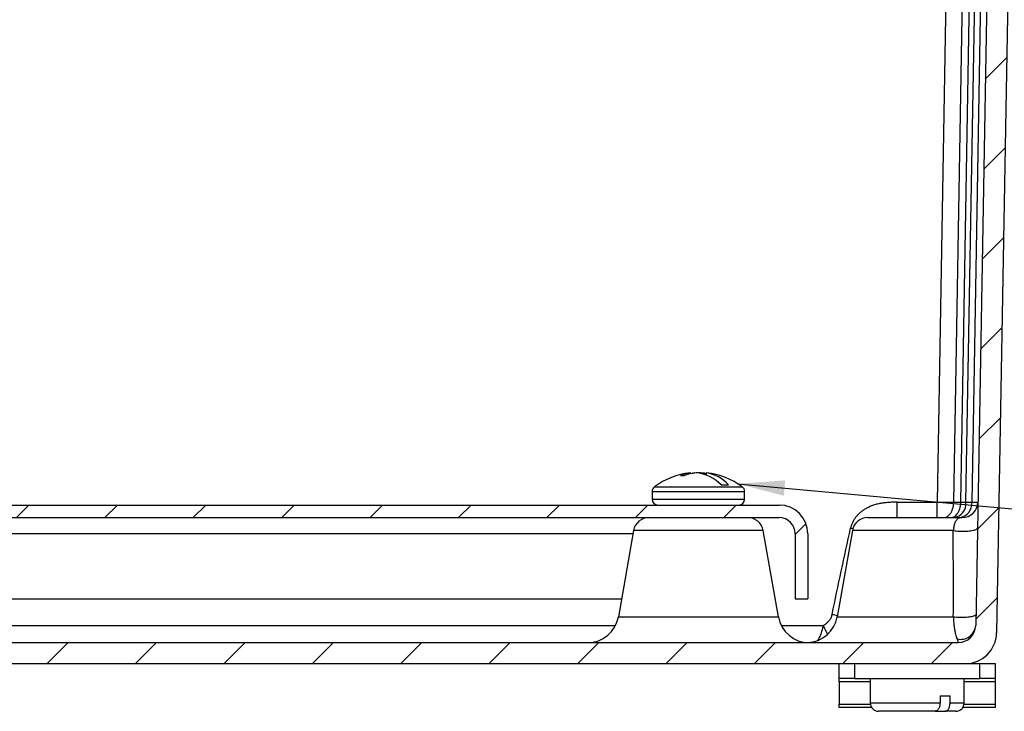
# Model space of a CAD drawing. Units: inches. Extents: x 2 to 135, y 2 to 86.
# Drawn here: x 32 to 40, y 15 to 21 of the extents above; entities that cross this region are included whole.
import ezdxf

# ---------------------------------------------------------------- set-up
doc = ezdxf.new("R2010")
doc.units = ezdxf.units.IN
doc.header["$LTSCALE"] = 4
doc.header["$MEASUREMENT"] = 0
doc.layers.add('DIM', color=136, linetype='Continuous')
doc.dimstyles.new('SLDDIMSTYLE1', dxfattribs={"dimtxt": 0.18, "dimasz": 0.376, "dimexe": 0, "dimexo": 0.0625, "dimgap": 0, "dimtad": 0, "dimtih": 1, "dimtoh": 1, "dimdec": 0, "dimrnd": 1e-09, "dimzin": 0, "dimdsep": 46, "dimtxsty": 'Standard', "dimsah": 1, "dimcen": 0.09, "dimadec": 0, "dimazin": 0, "dimtfac": 0.376, "dimtdec": 0, "dimtofl": 0, "dimtmove": 0, "dimatfit": 3, "dimfxl": 1, "dimfrac": 2, "dimtolj": 1, "dimtzin": 0, "dimarcsym": 0})

msp = doc.modelspace()

# ---------------------------------------------------------------- hatches: boundary and pattern name
at = {"linetype": 'Continuous', "lineweight": 18}
h = msp.add_hatch(dxfattribs=at)
h.set_pattern_fill('ANSI31', scale=4, style=0)
edge = h.paths.add_edge_path(flags=0)
edge.add_line((40.4377, 23.4914), (40.3084, 23.4914))
edge.add_arc((40.3084, 23.5539), 0.0625, 225, 270, ccw=False)
edge.add_line((40.2642, 23.5097), (40.2278, 23.5461))
edge.add_arc((40.1836, 23.5019), 0.0625, 45, 90)
edge.add_line((40.1836, 23.5644), (40.0115, 23.5644))
edge.add_arc((40.0115, 23.5019), 0.0625, 90, 179)
edge.add_line((39.949, 23.503), (39.8132, 15.7225))
edge.add_arc((39.6732, 15.7249), 0.14, 270, 359, ccw=False)
edge.add_line((39.6732, 15.5849), (16.2668, 15.5849))
edge.add_arc((16.2668, 15.7249), 0.14, 181, 270, ccw=False)
edge.add_line((16.1268, 15.7225), (15.991, 23.503))
edge.add_arc((15.9285, 23.5019), 0.0625, 1, 90)
edge.add_line((15.9285, 23.5644), (15.7564, 23.5644))
edge.add_arc((15.7564, 23.5019), 0.0625, 90, 135)
edge.add_line((15.7122, 23.5461), (15.6758, 23.5097))
edge.add_arc((15.6316, 23.5539), 0.0625, 270, 315, ccw=False)
edge.add_line((15.6316, 23.4914), (15.5023, 23.4914))
edge.add_line((15.5023, 23.4914), (15.509, 23.1092))
edge.add_arc((15.6339, 23.1114), 0.125, 181, 262.69764)
edge.add_arc((15.5863, 22.7395), 0.25, 1, 82.69764, ccw=False)
edge.add_line((15.8362, 22.7438), (15.9598, 15.6625))
edge.add_arc((16.2098, 15.6669), 0.25, 181, 270)
edge.add_line((16.2098, 15.4169), (39.7302, 15.4169))
edge.add_arc((39.7302, 15.6669), 0.25, 270, 359)
edge.add_line((39.9802, 15.6625), (40.1038, 22.7438))
edge.add_arc((40.3538, 22.7395), 0.25, 97.30236, 179, ccw=False)
edge.add_arc((40.3061, 23.1114), 0.125, 277.30236, 359)
edge.add_line((40.4311, 23.1092), (40.4377, 23.4914))
h = msp.add_hatch(dxfattribs=at)
h.set_pattern_fill('ANSI31', scale=4, style=0)
edge = h.paths.add_edge_path(flags=0)
edge.add_line((17.57, 15.9349), (17.57, 16.4549))
edge.add_arc((17.7, 16.4549), 0.13, 90, 180, ccw=False)
edge.add_line((17.7, 16.5849), (38.24, 16.5849))
edge.add_arc((38.24, 16.4549), 0.13, 0, 90, ccw=False)
edge.add_line((38.37, 16.4549), (38.37, 15.9349))
edge.add_line((38.37, 15.9349), (38.47, 15.9349))
edge.add_line((38.47, 15.9349), (38.47, 16.4549))
edge.add_arc((38.24, 16.4549), 0.23, 0, 90)
edge.add_line((38.24, 16.6849), (17.7, 16.6849))
edge.add_arc((17.7, 16.4549), 0.23, 90, 180)
edge.add_line((17.47, 16.4549), (17.47, 15.9349))
edge.add_line((17.47, 15.9349), (17.57, 15.9349))

# ---------------------------------------------------------------- linework, layer by layer
at = {"color": 7, "linetype": 'Continuous', "lineweight": 25}
for p, q in [((39.6229, 23.503), (39.5043, 16.7077)), ((39.6373, 16.7068), (39.7559, 23.5034)), ((39.6937, 16.7068), (39.8124, 23.5034)), ((39.7346, 16.7068), (39.8533, 23.5034)), ((39.9006, 23.5034), (39.782, 16.7068)), ((39.949, 23.503), (39.8132, 15.7225)), ((40.1038, 22.7438), (39.9802, 15.6625)), ((37.5102, 16.9386), (37.5115, 16.9389)), ((37.5308, 16.9424), (37.5309, 16.9424)), ((37.5468, 16.9389), (37.545, 16.9386)), ((37.5879, 16.9424), (37.5877, 16.9424)), ((37.6021, 16.9424), (37.595, 16.9415)), ((37.6021, 16.9424), (37.6023, 16.9424)), ((37.6432, 16.9389), (37.6451, 16.9386)), ((37.6593, 16.9424), (37.6591, 16.9424)), ((37.6593, 16.9424), (37.6608, 16.9422)), ((37.4517, 16.9213), (37.4845, 16.9213)), ((37.225, 16.7923), (37.225, 16.7319)), ((37.7771, 16.8459), (37.8354, 16.8459)), ((37.965, 16.7319), (37.965, 16.7923)), ((39.1853, 16.5849), (39.1853, 16.7077)), ((39.1853, 16.7077), (39.5043, 16.7077)), ((39.5043, 16.5849), (39.5043, 16.7077)), ((39.6373, 16.7068), (39.6937, 16.7068)), ((39.7346, 16.7068), (39.782, 16.7068)), ((17.7, 16.6849), (38.24, 16.6849)), ((17.7, 16.5849), (38.24, 16.5849)), ((38.9499, 16.5849), (39.7054, 16.5849)), ((37.0768, 16.4816), (36.9551, 15.7915)), ((38.2349, 15.7915), (38.1132, 16.4816)), ((38.8268, 16.4816), (38.7051, 15.7915)), ((38.37, 16.4549), (38.37, 15.9349)), ((38.47, 16.4549), (38.47, 15.9349)), ((18.9596, 15.9349), (36.9804, 15.9349)), ((38.37, 15.9349), (38.47, 15.9349)), ((16.2668, 15.5849), (39.6732, 15.5849)), ((16.2098, 15.4169), (39.7302, 15.4169)), ((38.72, 15.2969), (38.72, 15.4169)), ((38.845, 15.4169), (38.845, 15.2969)), ((39.7302, 15.4169), (39.845, 15.4169)), ((39.845, 15.2969), (39.845, 15.4169)), ((39.845, 15.4169), (39.97, 15.4169)), ((39.97, 15.4169), (39.97, 15.2969)), ((38.845, 15.2969), (38.72, 15.2969)), ((38.72, 15.2705), (38.72, 15.2969)), ((38.845, 15.2969), (39.845, 15.2969)), ((38.97, 15.2969), (38.97, 15.1011)), ((39.72, 15.1011), (39.72, 15.2969)), ((39.97, 15.2969), (39.845, 15.2969)), ((39.97, 15.2969), (39.97, 15.2705)), ((38.72, 15.2705), (38.72, 15.092)), ((39.97, 15.2705), (39.97, 15.092)), ((39.5275, 15.1599), (39.6076, 15.1599)), ((39.5275, 15.1599), (39.5275, 15.1011)), ((39.6076, 15.1011), (39.6076, 15.1599)), ((38.72, 15.0655), (38.72, 15.092)), ((38.9806, 15.0655), (38.72, 15.0655)), ((39.97, 15.0655), (39.7094, 15.0655)), ((39.97, 15.092), (39.97, 15.0655)), ((39.4882, 15.0359), (39.0349, 15.0359)), ((39.4882, 15.0359), (39.5683, 15.0359)), ((39.6552, 15.0359), (39.5683, 15.0359))]:
    msp.add_line(p, q, dxfattribs=at)
at = {"color": 8, "linetype": 'Continuous', "lineweight": 25}
for p, q in [((37.5108, 16.9302), (37.5102, 16.9386)), ((37.5115, 16.9389), (37.5121, 16.9306)), ((37.5314, 16.9357), (37.5308, 16.9424)), ((37.6023, 16.9424), (37.6023, 16.9403)), ((37.6436, 16.9299), (37.6432, 16.9389)), ((37.6451, 16.9386), (37.6455, 16.9292)), ((37.225, 16.7923), (37.8345, 16.7923)), ((37.244, 16.8301), (37.8222, 16.8301)), ((37.8222, 16.8301), (37.946, 16.8301)), ((37.8345, 16.7923), (37.965, 16.7923)), ((37.225, 16.7319), (37.8345, 16.7319)), ((37.8345, 16.7319), (37.965, 16.7319)), ((38.1132, 16.4816), (37.0768, 16.4816)), ((39.6333, 16.4816), (38.8268, 16.4816)), ((37.0721, 16.4549), (18.8679, 16.4549)), ((36.9551, 15.7915), (38.2349, 15.7915)), ((38.7051, 15.7915), (39.6341, 15.7915)), ((19.0078, 15.7225), (36.9322, 15.7225)), ((38.2578, 15.7225), (38.5928, 15.7225)), ((38.97, 15.2705), (38.72, 15.2705)), ((39.97, 15.2705), (39.72, 15.2705)), ((38.72, 15.092), (38.9707, 15.092)), ((39.5275, 15.1011), (38.97, 15.1011)), ((39.72, 15.1011), (39.6076, 15.1011)), ((39.7194, 15.092), (39.97, 15.092))]:
    msp.add_line(p, q, dxfattribs=at)
at = {"color": 7, "linetype": 'Continuous', "lineweight": 25, "flags": 128}
for points in [[(37.6584, 16.9357), (37.6527, 16.937), (37.6451, 16.9386)], [(39.557, 16.5849), (39.5658, 16.5857), (39.5746, 16.5879), (39.5831, 16.5917), (39.5913, 16.5969), (39.5991, 16.6035), (39.6064, 16.6114), (39.6131, 16.6204), (39.6191, 16.6306), (39.6243, 16.6417), (39.6287, 16.6537), (39.6323, 16.6663), (39.6349, 16.6795), (39.6366, 16.6931), (39.6373, 16.7068)], [(39.6134, 16.5849), (39.6223, 16.5857), (39.631, 16.5879), (39.6395, 16.5917), (39.6478, 16.5969), (39.6555, 16.6035), (39.6628, 16.6114), (39.6695, 16.6204), (39.6755, 16.6306), (39.6807, 16.6417), (39.6852, 16.6537), (39.6887, 16.6663), (39.6913, 16.6795), (39.693, 16.6931), (39.6937, 16.7068)], [(39.6333, 16.4816), (39.6449, 16.4799), (39.6572, 16.4785), (39.6699, 16.4774), (39.6831, 16.4766), (39.6964, 16.4761), (39.7098, 16.4759), (39.7231, 16.476), (39.7362, 16.4765), (39.7489, 16.4772), (39.761, 16.4783), (39.7725, 16.4796), (39.7831, 16.4812), (39.7928, 16.4831), (39.8015, 16.4852), (39.809, 16.4875), (39.8153, 16.49), (39.8202, 16.4926), (39.8238, 16.4954), (39.826, 16.4982), (39.8268, 16.5011)], [(39.6341, 15.7915), (39.6464, 15.7902), (39.6591, 15.7892), (39.6722, 15.7885), (39.6855, 15.788), (39.6988, 15.7878), (39.7121, 15.7879), (39.725, 15.7884), (39.7376, 15.789), (39.7497, 15.79), (39.761, 15.7912), (39.7715, 15.7927), (39.7811, 15.7944), (39.7897, 15.7963), (39.7971, 15.7985), (39.8033, 15.8007), (39.8083, 15.8032), (39.8118, 15.8057), (39.814, 15.8083), (39.8148, 15.811)]]:
    msp.add_lwpolyline(points, dxfattribs=at)
at = {"color": 8, "linetype": 'Continuous', "lineweight": 25, "flags": 128}
msp.add_lwpolyline([(38.8128, 16.5011), (38.8259, 16.4982), (38.8306, 16.4972)], dxfattribs=at)
at = {"color": 7, "linetype": 'Continuous', "lineweight": 25}
for centre, radius, start, end in [((37.595, 16.3561), 0.5898, 96.40901, 126.52042), ((37.5783, 16.6002), 0.3452, 101.37263, 111.51098), ((37.6182, 16.5678), 0.378, 101.16589, 110.70915), ((37.543, 16.8198), 0.1232, 95.67362, 104.797), ((37.6131, 16.4023), 0.5407, 92.69797, 97.04354), ((37.5391, 16.6132), 0.3328, 44.36738, 81.56554), ((37.5769, 16.4023), 0.5407, 82.95646, 87.30203), ((37.6194, 16.6606), 0.2846, 40.6263, 81.96963), ((37.595, 16.3561), 0.5898, 53.47958, 83.59099), ((37.272, 16.7923), 0.047, 126.52042, 180), ((37.918, 16.7923), 0.047, 0, 53.47958), ((37.272, 16.7319), 0.047, 180, 270), ((37.918, 16.7319), 0.047, 270, 0), ((39.6226, 16.6962), 0.1125, 278.33261, 5.39548), ((39.6699, 16.6962), 0.1125, 278.33261, 5.39548), ((39.7054, 16.7099), 0.125, 270, 359), ((38.24, 16.4549), 0.23, 0, 90), ((37.1999, 16.4599), 0.125, 90, 170), ((37.9901, 16.4599), 0.125, 10, 90), ((38.24, 16.4549), 0.13, 0, 90), ((38.9499, 16.4599), 0.125, 90, 170), ((36.7089, 15.8349), 0.25, 270, 350), ((38.4811, 15.8349), 0.25, 190, 270), ((38.4589, 15.8349), 0.25, 272.5452, 350), ((39.692, 15.7328), 0.1217, 256.62194, 355.13983), ((39.6732, 15.7249), 0.14, 270, 359), ((39.7302, 15.6669), 0.25, 270, 359), ((39.0353, 15.1011), 0.0653, 180, 269.64299), ((39.6548, 15.1011), 0.0653, 270.35701, 0)]:
    msp.add_arc(centre, radius, start, end, dxfattribs=at)
at = {"color": 8, "linetype": 'Continuous', "lineweight": 25}
for centre, radius, start, end in [((40.0513, 22.518), 6.8487, 258.32036, 258.68057), ((49.7391, 21.1098), 12.38, 205.79609, 206.16604)]:
    msp.add_arc(centre, radius, start, end, dxfattribs=at)
at = {"color": 7, "linetype": 'Continuous', "lineweight": 25}
for centre, major_axis, ratio, start_param, end_param in [((37.515, 17.0579), (-0.0296, 0.2685), 0.013126, 4.238569, 4.266277), ((37.6016, 17.0579), (0.0063, 0.2685), 0.013278, 4.259743, 4.268032), ((37.6751, 17.0579), (0.0296, 0.2685), 0.013126, 2.016908, 2.090625), ((39.5043, 16.7099), (0.207, -0.0022), 0.010537, 4.712621, 5.410627), ((39.4803, 16.7099), (0.332, -0.0022), 0.006569, 5.410628, 5.585108), ((39.6234, 16.7099), (0.207, -0.0022), 0.010537, 5.585107, 6.283112)]:
    msp.add_ellipse(centre, major_axis=major_axis, ratio=ratio, start_param=start_param, end_param=end_param, dxfattribs=at)
for points, knots in [([(39.1853, 16.7077), (39.1705, 16.7076), (39.1408, 16.7073), (39.0997, 16.7046), (39.0624, 16.6999), (39.0289, 16.6933), (38.9959, 16.6842), (38.966, 16.6729), (38.9392, 16.6598), (38.9155, 16.6456), (38.8938, 16.6295), (38.8743, 16.6118), (38.8572, 16.5928), (38.8421, 16.572), (38.8295, 16.5496), (38.8193, 16.526), (38.815, 16.5094), (38.8128, 16.5011)], [0, 0, 0, 0, 0.096427, 0.19282, 0.266589, 0.340567, 0.414423, 0.488025, 0.547797, 0.607675, 0.667401, 0.722686, 0.778103, 0.833354, 0.888851, 0.944528, 1, 1, 1, 1]), ([(39.7054, 16.5849), (39.7025, 16.5849), (39.6968, 16.5848), (39.6866, 16.5834), (39.6758, 16.5795), (39.6657, 16.5727), (39.6568, 16.5631), (39.6503, 16.5524), (39.6453, 16.5408), (39.6416, 16.5296), (39.6382, 16.5162), (39.6353, 16.5003), (39.634, 16.4878), (39.6333, 16.4816)], [0, 0, 0, 0, 0.12922, 0.258713, 0.387849, 0.516581, 0.611774, 0.706811, 0.762912, 0.819175, 0.875118, 0.937605, 1, 1, 1, 1]), ([(38.6649, 15.811), (38.6888, 15.9262), (38.7367, 16.1565), (38.7874, 16.3863), (38.8128, 16.5011)], [0, 0, 0, 0, 0.4999848, 1, 1, 1, 1]), ([(39.6341, 15.7915), (39.6343, 15.9066), (39.6346, 16.1368), (39.6337, 16.3667), (39.6333, 16.4816)], [0, 0, 0, 0, 0.499992, 1, 1, 1, 1]), ([(38.5928, 15.7225), (38.5989, 15.7257), (38.6113, 15.7324), (38.6284, 15.7462), (38.644, 15.7633), (38.6548, 15.7811), (38.6615, 15.7973), (38.6637, 15.8064), (38.6649, 15.811)], [0, 0, 0, 0, 0.17598, 0.355881, 0.555458, 0.762125, 0.880203, 1, 1, 1, 1]), ([(39.6341, 15.7915), (39.6344, 15.785), (39.635, 15.7719), (39.6364, 15.7527), (39.6382, 15.7338), (39.6403, 15.7158), (39.6427, 15.6989), (39.6454, 15.6829), (39.6483, 15.6678), (39.6523, 15.6504), (39.6574, 15.6315), (39.6616, 15.6201), (39.6638, 15.6144)], [0, 0, 0, 0, 0.087417, 0.174835, 0.264655, 0.354476, 0.439703, 0.524932, 0.612301, 0.699671, 0.848478, 1, 1, 1, 1]), ([(39.6638, 15.6144), (39.6652, 15.6107), (39.668, 15.6032), (39.6704, 15.5953), (39.6719, 15.5895), (39.6727, 15.5865), (39.673, 15.5853), (39.6731, 15.585), (39.6732, 15.5849), (39.6732, 15.5849), (39.6732, 15.5849), (39.6732, 15.5849), (39.6732, 15.5849), (39.6732, 15.5849)], [0, 0, 0, 0, 0.1969053, 0.3967514, 0.5857005, 0.7763019, 0.8939894, 0.94843, 0.9747572, 0.987623, 0.9937712, 0.9950416, 1, 1, 1, 1]), ([(39.5275, 15.1011), (39.5275, 15.1008), (39.5275, 15.0968), (39.527, 15.0892), (39.5253, 15.0787), (39.5225, 15.0687), (39.5188, 15.0597), (39.5141, 15.0518), (39.5088, 15.0453), (39.5029, 15.0404), (39.496, 15.0367), (39.491, 15.0362), (39.4882, 15.0359)], [0, 0, 0, 0, 0.011064, 0.115885, 0.223746, 0.328588, 0.436443, 0.541809, 0.65018, 0.756479, 0.865798, 1, 1, 1, 1]), ([(39.5683, 15.0359), (39.5704, 15.0361), (39.5746, 15.0364), (39.5808, 15.0391), (39.5869, 15.0434), (39.5925, 15.0495), (39.5975, 15.0571), (39.6016, 15.0659), (39.6047, 15.0758), (39.6071, 15.0875), (39.6074, 15.0962), (39.6076, 15.1011)], [0, 0, 0, 0, 0.101763, 0.203523, 0.311687, 0.423048, 0.530133, 0.640388, 0.746351, 0.855436, 1, 1, 1, 1])]:
    msp.add_open_spline(points, degree=3, knots=knots, dxfattribs=at)
at = {"color": 8, "linetype": 'Continuous', "lineweight": 25}
msp.add_open_spline([(38.5928, 15.7225), (38.5909, 15.7144), (38.5872, 15.6982), (38.5807, 15.6749), (38.5737, 15.6533), (38.5661, 15.6336), (38.558, 15.617), (38.552, 15.6063), (38.5487, 15.6026), (38.5483, 15.6021)], degree=3, knots=[0, 0, 0, 0, 0.161655, 0.323334, 0.484802, 0.646291, 0.811767, 0.97726, 1, 1, 1, 1], dxfattribs=at)

# ---------------------------------------------------------------- leaders
at = {"layer": 'DIM'}
msp.add_leader([(37.9092, 16.8552), (43.2378, 16.3675), (44.2221, 16.3675)], dimstyle='SLDDIMSTYLE1', dxfattribs=at)

doc.saveas('drawing.dxf')
